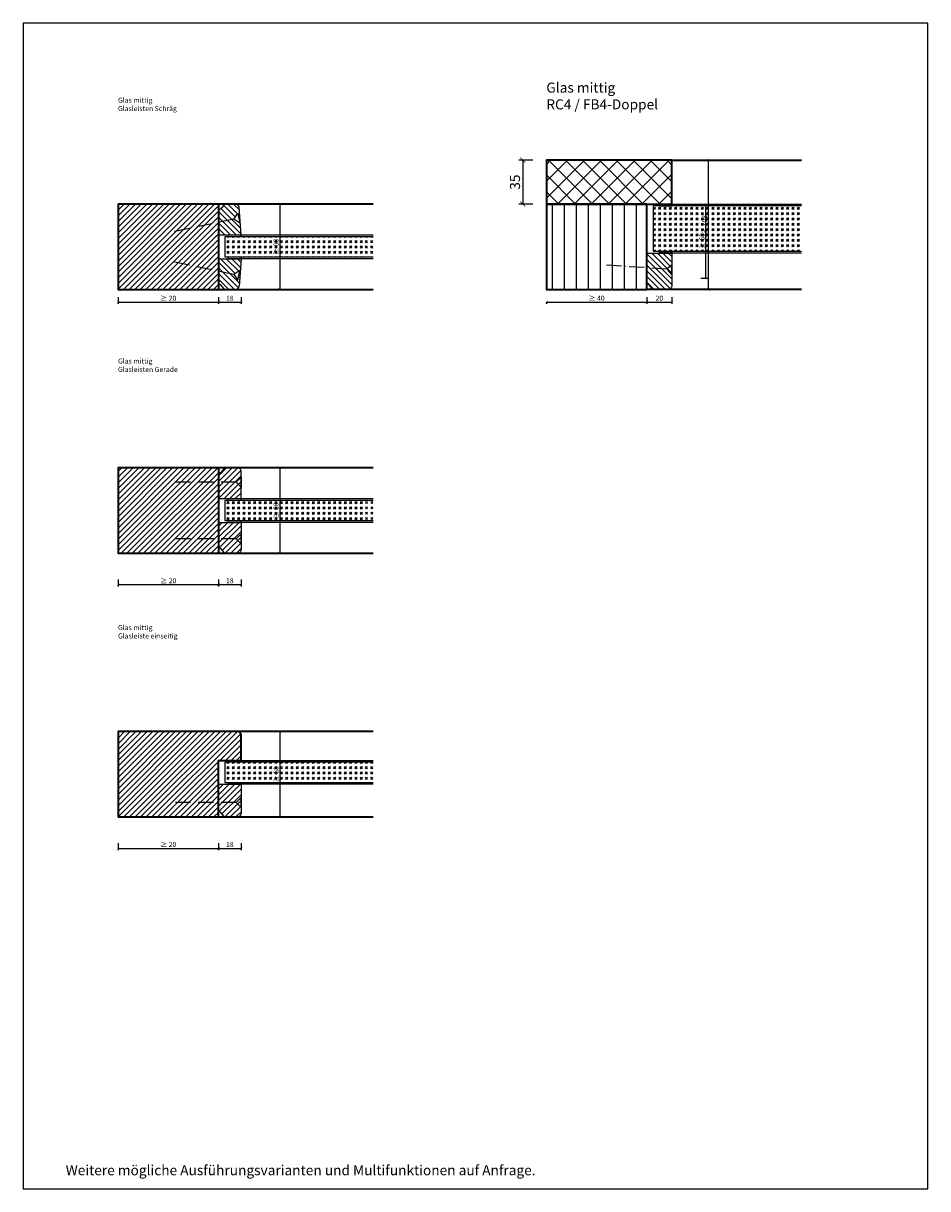
# Model space of a CAD drawing. Units: millimetres. Extents: x 1788 to 83958, y -235 to 115762.
# Drawn here: x 8991 to 9711, y 1018 to 1946 of the extents above; entities that cross this region are included whole.
import ezdxf

# ---------------------------------------------------------------- set-up
doc = ezdxf.new("R2010")
doc.units = ezdxf.units.MM
doc.header["$PDMODE"] = 34
doc.header["$PDSIZE"] = 5
doc.linetypes.add('ACAD_ISO10W100', pattern=[18, 12, -3, 0, -3])
doc.layers.get('0').update_dxf_attribs({"true_color": 0x939598})
doc.layers.add('Z_Ansichtsfenster', color=1, linetype='Continuous', plot=False)
for name, color, linetype in [('Z_Bemaßung-Blau 0.10', 150, 'Continuous'), ('Z_Beschlag-Grau 0.10', 8, 'Continuous'), ('Z_Linie-Gelb 0.25', 2, 'Continuous'), ('Z_Linie-Rot 0.20', 1, 'Continuous'), ('Z_Schraffur-Grau 0.10', 8, 'Continuous')]:
    doc.layers.add(name, color=color, linetype=linetype)
doc.layers.add('Z_Kontur-Magenta 0.35', color=6, linetype='Continuous', lineweight=35)
doc.styles.add('DIN', font='txt', dxfattribs={"height": 2})
doc.styles.get("Standard").update_dxf_attribs({"font": 'arial.ttf', "height": 2.5})
doc.dimstyles.new('Bem_Automatisch', dxfattribs={"dimtxt": 2.5, "dimasz": 1, "dimexe": 0.75, "dimexo": 0.75, "dimgap": 0.5, "dimtad": 1, "dimdec": 0, "dimtxsty": 'Standard', "dimblk": 'ARCHTICK', "dimcen": 0, "dimclrd": 256, "dimclre": 256, "dimclrt": 256, "dimadec": 0, "dimazin": 0, "dimtfac": 1, "dimtdec": 0, "dimtmove": 1, "dimatfit": 2, "dimfxl": 2, "dimfxlon": 1, "dimtolj": 1, "dimtzin": 0, "dimlwd": -1, "dimlwe": -1, "dimarcsym": 0})
pattern_1 = [(135, (1788.0045, -234.555), (-2.245064, -2.245064), [])]

# ---------------------------------------------------------------- blocks, each defined once
blk = doc.blocks.new('_ArchTick')
at = {"color": 0, "linetype": 'ByBlock', "const_width": 0.15}
blk.add_lwpolyline([(-0.5, -0.5), (0.5, 0.5)], dxfattribs=at)
blk = doc.blocks.new('*D72')
at = {"layer": 'Defpoints', "color": 0, "transparency": 16777216}
for p in [(9487.24, 1764.01), (9507.24, 1737.01), (9507.24, 1724.01)]:
    blk.add_point(p, dxfattribs=at)
at = {"layer": 'Z_Bemaßung-Blau 0.10', "transparency": 16777216}
for p, q in [((9487.24, 1728.01), (9487.24, 1722.51)), ((9507.24, 1728.01), (9507.24, 1722.51)), ((9487.24, 1724.01), (9507.24, 1724.01))]:
    blk.add_line(p, q, dxfattribs=at)
at = {"layer": 'Z_Bemaßung-Blau 0.10', "transparency": 16777216, "xscale": 2, "yscale": 2, "zscale": 2, "rotation": 180}
blk.add_blockref('_ArchTick', (9487.24, 1724.01), dxfattribs=at)
at = {"layer": 'Z_Bemaßung-Blau 0.10', "transparency": 16777216, "xscale": 2, "yscale": 2, "zscale": 2}
blk.add_blockref('_ArchTick', (9507.24, 1724.01), dxfattribs=at)
at = {"layer": 'Z_Bemaßung-Blau 0.10', "transparency": 16777216, "insert": (9497.24, 1727.06), "char_height": 4, "attachment_point": 5, "style": 'DIN'}
blk.add_mtext('\\A1;20', dxfattribs=at)
blk = doc.blocks.new('*D74')
at = {"layer": 'Defpoints', "color": 0, "transparency": 16777216}
for p in [(9487.24, 1734.01), (9407.24, 1725.01), (9487.24, 1724.01)]:
    blk.add_point(p, dxfattribs=at)
at = {"layer": 'Z_Bemaßung-Blau 0.10', "transparency": 16777216}
for p, q in [((9487.24, 1728.01), (9487.24, 1722.51)), ((9407.24, 1724.01), (9407.24, 1722.51)), ((9407.24, 1724.01), (9487.24, 1724.01))]:
    blk.add_line(p, q, dxfattribs=at)
at = {"layer": 'Z_Bemaßung-Blau 0.10', "transparency": 16777216, "xscale": 2, "yscale": 2, "zscale": 2, "rotation": 180}
blk.add_blockref('_ArchTick', (9407.24, 1724.01), dxfattribs=at)
at = {"layer": 'Z_Bemaßung-Blau 0.10', "transparency": 16777216, "xscale": 2, "yscale": 2, "zscale": 2}
blk.add_blockref('_ArchTick', (9487.24, 1724.01), dxfattribs=at)
at = {"layer": 'Z_Bemaßung-Blau 0.10', "transparency": 16777216, "insert": (9447.24, 1727.06), "char_height": 4, "attachment_point": 5, "style": 'DIN'}
blk.add_mtext('\\A1;≥ 40', dxfattribs=at)
blk = doc.blocks.new('*D76')
at = {"layer": 'Defpoints', "color": 0, "transparency": 16777216}
for p in [(9487.24, 1802.01), (9534.2, 1802.01), (9407.24, 1743.01)]:
    blk.add_point(p, dxfattribs=at)
at = {"layer": 'Z_Bemaßung-Blau 0.10', "transparency": 16777216}
for p, q in [((9530.2, 1802.01), (9535.7, 1802.01)), ((9534.2, 1743.01), (9534.2, 1802.01)), ((9530.2, 1743.01), (9535.7, 1743.01))]:
    blk.add_line(p, q, dxfattribs=at)
at = {"layer": 'Z_Bemaßung-Blau 0.10', "transparency": 16777216, "xscale": 2, "yscale": 2, "zscale": 2}
for p, rotation in [((9534.2, 1802.01), 90), ((9534.2, 1743.01), 270)]:
    blk.add_blockref('_ArchTick', p, dxfattribs=dict(at, rotation=rotation))
at = {"layer": 'Z_Bemaßung-Blau 0.10', "transparency": 16777216, "insert": (9531.14, 1772.51), "char_height": 4, "attachment_point": 5, "rotation": 90, "style": 'DIN'}
blk.add_mtext('\\A1;≥ 68', dxfattribs=at)
blk = doc.blocks.new('*D78')
at = {"layer": 'Defpoints', "color": 0, "transparency": 16777216}
for p in [(9407.24, 1837.01), (9388.42, 1802.01), (9407.24, 1802.01)]:
    blk.add_point(p, dxfattribs=at)
at = {"layer": 'Z_Bemaßung-Blau 0.10', "transparency": 16777216}
for p, q in [((9396.42, 1837.01), (9385.42, 1837.01)), ((9388.42, 1837.01), (9388.42, 1802.01)), ((9396.42, 1802.01), (9385.42, 1802.01))]:
    blk.add_line(p, q, dxfattribs=at)
at = {"layer": 'Z_Bemaßung-Blau 0.10', "transparency": 16777216, "xscale": 4, "yscale": 4, "zscale": 4}
for p, rotation in [((9388.42, 1837.01), 90), ((9388.42, 1802.01), 270)]:
    blk.add_blockref('_ArchTick', p, dxfattribs=dict(at, rotation=rotation))
at = {"layer": 'Z_Bemaßung-Blau 0.10', "transparency": 16777216, "insert": (9382.31, 1819.51), "char_height": 8, "attachment_point": 5, "rotation": 90, "style": 'DIN'}
blk.add_mtext('\\A1;35 ', dxfattribs=at)
blk = doc.blocks.new('*D79')
at = {"layer": 'Defpoints', "color": 0, "transparency": 16777216}
for p in [(9066.24, 1734.01), (9146.24, 1734.01), (9146.24, 1724.01)]:
    blk.add_point(p, dxfattribs=at)
at = {"layer": 'Z_Bemaßung-Blau 0.10', "transparency": 16777216}
for p, q in [((9066.24, 1728.01), (9066.24, 1722.51)), ((9146.24, 1728.01), (9146.24, 1722.51)), ((9066.24, 1724.01), (9146.24, 1724.01))]:
    blk.add_line(p, q, dxfattribs=at)
at = {"layer": 'Z_Bemaßung-Blau 0.10', "transparency": 16777216, "xscale": 2, "yscale": 2, "zscale": 2, "rotation": 180}
blk.add_blockref('_ArchTick', (9066.24, 1724.01), dxfattribs=at)
at = {"layer": 'Z_Bemaßung-Blau 0.10', "transparency": 16777216, "xscale": 2, "yscale": 2, "zscale": 2}
blk.add_blockref('_ArchTick', (9146.24, 1724.01), dxfattribs=at)
at = {"layer": 'Z_Bemaßung-Blau 0.10', "transparency": 16777216, "insert": (9106.24, 1727.06), "char_height": 4, "attachment_point": 5, "style": 'DIN'}
blk.add_mtext('\\A1;≥ 20', dxfattribs=at)
blk = doc.blocks.new('*D80')
at = {"layer": 'Defpoints', "color": 0, "transparency": 16777216}
for p in [(9066.24, 1524.01), (9146.24, 1524.01), (9146.24, 1499.01)]:
    blk.add_point(p, dxfattribs=at)
at = {"layer": 'Z_Bemaßung-Blau 0.10', "transparency": 16777216}
for p, q in [((9066.24, 1503.01), (9066.24, 1497.51)), ((9066.24, 1499.01), (9146.24, 1499.01)), ((9146.24, 1503.01), (9146.24, 1497.51))]:
    blk.add_line(p, q, dxfattribs=at)
at = {"layer": 'Z_Bemaßung-Blau 0.10', "transparency": 16777216, "xscale": 2, "yscale": 2, "zscale": 2, "rotation": 180}
blk.add_blockref('_ArchTick', (9066.24, 1499.01), dxfattribs=at)
at = {"layer": 'Z_Bemaßung-Blau 0.10', "transparency": 16777216, "xscale": 2, "yscale": 2, "zscale": 2}
blk.add_blockref('_ArchTick', (9146.24, 1499.01), dxfattribs=at)
at = {"layer": 'Z_Bemaßung-Blau 0.10', "transparency": 16777216, "insert": (9106.24, 1502.06), "char_height": 4, "attachment_point": 5, "style": 'DIN'}
blk.add_mtext('\\A1;≥ 20', dxfattribs=at)
blk = doc.blocks.new('*U28')
at = {"layer": 'Z_Beschlag-Grau 0.10', "linetype": 'ACAD_ISO10W100'}
for p, q in [((-3.92, 0.8), (-53.89, 10.99)), ((0.8, 3.92), (-3.92, 0.8)), ((-3.92, 0.8), (-0.8, -3.92))]:
    blk.add_line(p, q, dxfattribs=at)
at = {"layer": 'Z_Beschlag-Grau 0.10'}
blk.add_line((-0.8, -3.92), (0.8, 3.92), dxfattribs=at)
blk = doc.blocks.new('*U18')
at = {"layer": 'Z_Beschlag-Grau 0.10', "linetype": 'ACAD_ISO10W100'}
for p, q in [((0, 4), (-4, 0)), ((-4, 0), (-55, 0)), ((-4, 0), (0, -4))]:
    blk.add_line(p, q, dxfattribs=at)
at = {"layer": 'Z_Beschlag-Grau 0.10'}
blk.add_line((0, -4), (0, 4), dxfattribs=at)
blk = doc.blocks.new('*D81')
at = {"layer": 'Defpoints', "color": 0, "transparency": 16777216}
for p in [(9164.24, 1537.51), (9146.24, 1524.01), (9164.24, 1499.01)]:
    blk.add_point(p, dxfattribs=at)
at = {"layer": 'Z_Bemaßung-Blau 0.10', "transparency": 16777216}
for p, q in [((9146.24, 1503.01), (9146.24, 1497.51)), ((9146.24, 1499.01), (9164.24, 1499.01)), ((9164.24, 1503.01), (9164.24, 1497.51))]:
    blk.add_line(p, q, dxfattribs=at)
at = {"layer": 'Z_Bemaßung-Blau 0.10', "transparency": 16777216, "xscale": 2, "yscale": 2, "zscale": 2, "rotation": 180}
blk.add_blockref('_ArchTick', (9146.24, 1499.01), dxfattribs=at)
at = {"layer": 'Z_Bemaßung-Blau 0.10', "transparency": 16777216, "xscale": 2, "yscale": 2, "zscale": 2}
blk.add_blockref('_ArchTick', (9164.24, 1499.01), dxfattribs=at)
at = {"layer": 'Z_Bemaßung-Blau 0.10', "transparency": 16777216, "insert": (9155.24, 1502.06), "char_height": 4, "attachment_point": 5, "style": 'DIN'}
blk.add_mtext('\\A1;18', dxfattribs=at)
blk = doc.blocks.new('*D82')
at = {"layer": 'Defpoints', "color": 0, "transparency": 16777216}
for p in [(9164.24, 1762.51), (9146.24, 1734.01), (9164.24, 1724.01)]:
    blk.add_point(p, dxfattribs=at)
at = {"layer": 'Z_Bemaßung-Blau 0.10', "transparency": 16777216}
for p, q in [((9146.24, 1728.01), (9146.24, 1722.51)), ((9164.24, 1728.01), (9164.24, 1722.51)), ((9146.24, 1724.01), (9164.24, 1724.01))]:
    blk.add_line(p, q, dxfattribs=at)
at = {"layer": 'Z_Bemaßung-Blau 0.10', "transparency": 16777216, "xscale": 2, "yscale": 2, "zscale": 2, "rotation": 180}
blk.add_blockref('_ArchTick', (9146.24, 1724.01), dxfattribs=at)
at = {"layer": 'Z_Bemaßung-Blau 0.10', "transparency": 16777216, "xscale": 2, "yscale": 2, "zscale": 2}
blk.add_blockref('_ArchTick', (9164.24, 1724.01), dxfattribs=at)
at = {"layer": 'Z_Bemaßung-Blau 0.10', "transparency": 16777216, "insert": (9155.24, 1727.06), "char_height": 4, "attachment_point": 5, "style": 'DIN'}
blk.add_mtext('\\A1;18', dxfattribs=at)
blk = doc.blocks.new('*D83')
at = {"layer": 'Defpoints', "color": 0, "transparency": 16777216}
for p in [(9146.24, 1802.01), (9146.24, 1734.01), (9195.14, 1734.01)]:
    blk.add_point(p, dxfattribs=at)
at = {"layer": 'Z_Bemaßung-Blau 0.10', "transparency": 16777216}
for p, q in [((9191.14, 1802.01), (9196.64, 1802.01)), ((9195.14, 1802.01), (9195.14, 1734.01)), ((9191.14, 1734.01), (9196.64, 1734.01))]:
    blk.add_line(p, q, dxfattribs=at)
at = {"layer": 'Z_Bemaßung-Blau 0.10', "transparency": 16777216, "xscale": 2, "yscale": 2, "zscale": 2}
for p, rotation in [((9195.14, 1802.01), 90), ((9195.14, 1734.01), 270)]:
    blk.add_blockref('_ArchTick', p, dxfattribs=dict(at, rotation=rotation))
at = {"layer": 'Z_Bemaßung-Blau 0.10', "transparency": 16777216, "insert": (9192.08, 1768.01), "char_height": 4, "attachment_point": 5, "rotation": 90, "style": 'DIN'}
blk.add_mtext('\\A1;≥ 68', dxfattribs=at)
blk = doc.blocks.new('*D84')
at = {"layer": 'Defpoints', "color": 0, "transparency": 16777216}
for p in [(9066.24, 1314.01), (9146.24, 1314.01), (9146.24, 1289.01)]:
    blk.add_point(p, dxfattribs=at)
at = {"layer": 'Z_Bemaßung-Blau 0.10', "transparency": 16777216}
for p, q in [((9066.24, 1293.01), (9066.24, 1287.51)), ((9146.24, 1293.01), (9146.24, 1287.51)), ((9066.24, 1289.01), (9146.24, 1289.01))]:
    blk.add_line(p, q, dxfattribs=at)
at = {"layer": 'Z_Bemaßung-Blau 0.10', "transparency": 16777216, "xscale": 2, "yscale": 2, "zscale": 2, "rotation": 180}
blk.add_blockref('_ArchTick', (9066.24, 1289.01), dxfattribs=at)
at = {"layer": 'Z_Bemaßung-Blau 0.10', "transparency": 16777216, "xscale": 2, "yscale": 2, "zscale": 2}
blk.add_blockref('_ArchTick', (9146.24, 1289.01), dxfattribs=at)
at = {"layer": 'Z_Bemaßung-Blau 0.10', "transparency": 16777216, "insert": (9106.24, 1292.06), "char_height": 4, "attachment_point": 5, "style": 'DIN'}
blk.add_mtext('\\A1;≥ 20', dxfattribs=at)
blk = doc.blocks.new('*D85')
at = {"layer": 'Defpoints', "color": 0, "transparency": 16777216}
for p in [(9164.24, 1327.51), (9146.24, 1314.01), (9164.24, 1289.01)]:
    blk.add_point(p, dxfattribs=at)
at = {"layer": 'Z_Bemaßung-Blau 0.10', "transparency": 16777216}
for p, q in [((9146.24, 1293.01), (9146.24, 1287.51)), ((9164.24, 1293.01), (9164.24, 1287.51)), ((9146.24, 1289.01), (9164.24, 1289.01))]:
    blk.add_line(p, q, dxfattribs=at)
at = {"layer": 'Z_Bemaßung-Blau 0.10', "transparency": 16777216, "xscale": 2, "yscale": 2, "zscale": 2, "rotation": 180}
blk.add_blockref('_ArchTick', (9146.24, 1289.01), dxfattribs=at)
at = {"layer": 'Z_Bemaßung-Blau 0.10', "transparency": 16777216, "xscale": 2, "yscale": 2, "zscale": 2}
blk.add_blockref('_ArchTick', (9164.24, 1289.01), dxfattribs=at)
at = {"layer": 'Z_Bemaßung-Blau 0.10', "transparency": 16777216, "insert": (9155.24, 1292.06), "char_height": 4, "attachment_point": 5, "style": 'DIN'}
blk.add_mtext('\\A1;18', dxfattribs=at)
blk = doc.blocks.new('*D175')
at = {"layer": 'Defpoints', "color": 0, "transparency": 16777216}
for p in [(9146.24, 1592.01), (9146.24, 1524.01), (9195.14, 1524.01)]:
    blk.add_point(p, dxfattribs=at)
at = {"layer": 'Z_Bemaßung-Blau 0.10', "transparency": 16777216}
for p, q in [((9191.14, 1592.01), (9196.64, 1592.01)), ((9195.14, 1592.01), (9195.14, 1524.01)), ((9191.14, 1524.01), (9196.64, 1524.01))]:
    blk.add_line(p, q, dxfattribs=at)
at = {"layer": 'Z_Bemaßung-Blau 0.10', "transparency": 16777216, "xscale": 2, "yscale": 2, "zscale": 2}
for p, rotation in [((9195.14, 1592.01), 90), ((9195.14, 1524.01), 270)]:
    blk.add_blockref('_ArchTick', p, dxfattribs=dict(at, rotation=rotation))
at = {"layer": 'Z_Bemaßung-Blau 0.10', "transparency": 16777216, "insert": (9192.08, 1558.01), "char_height": 4, "attachment_point": 5, "rotation": 90, "style": 'DIN'}
blk.add_mtext('\\A1;≥ 68', dxfattribs=at)
blk = doc.blocks.new('*D177')
at = {"layer": 'Defpoints', "color": 0, "transparency": 16777216}
for p in [(9146.24, 1382.01), (9146.24, 1314.01), (9195.14, 1314.01)]:
    blk.add_point(p, dxfattribs=at)
at = {"layer": 'Z_Bemaßung-Blau 0.10', "transparency": 16777216}
for p, q in [((9191.14, 1382.01), (9196.64, 1382.01)), ((9195.14, 1382.01), (9195.14, 1314.01)), ((9191.14, 1314.01), (9196.64, 1314.01))]:
    blk.add_line(p, q, dxfattribs=at)
at = {"layer": 'Z_Bemaßung-Blau 0.10', "transparency": 16777216, "xscale": 2, "yscale": 2, "zscale": 2}
for p, rotation in [((9195.14, 1382.01), 90), ((9195.14, 1314.01), 270)]:
    blk.add_blockref('_ArchTick', p, dxfattribs=dict(at, rotation=rotation))
at = {"layer": 'Z_Bemaßung-Blau 0.10', "transparency": 16777216, "insert": (9192.08, 1348.01), "char_height": 4, "attachment_point": 5, "rotation": 90, "style": 'DIN'}
blk.add_mtext('\\A1;≥ 68', dxfattribs=at)
blk = doc.blocks.new('*D179')
at = {"layer": 'Defpoints', "color": 0, "transparency": 16777216}
for p in [(9487.24, 1837.01), (9487.24, 1734.01), (9536.14, 1734.01)]:
    blk.add_point(p, dxfattribs=at)
at = {"layer": 'Z_Bemaßung-Blau 0.10', "transparency": 16777216}
for p, q in [((9532.14, 1837.01), (9537.64, 1837.01)), ((9536.14, 1837.01), (9536.14, 1734.01)), ((9532.14, 1734.01), (9537.64, 1734.01))]:
    blk.add_line(p, q, dxfattribs=at)
at = {"layer": 'Z_Bemaßung-Blau 0.10', "transparency": 16777216, "xscale": 2, "yscale": 2, "zscale": 2}
for p, rotation in [((9536.14, 1837.01), 90), ((9536.14, 1734.01), 270)]:
    blk.add_blockref('_ArchTick', p, dxfattribs=dict(at, rotation=rotation))
at = {"layer": 'Z_Bemaßung-Blau 0.10', "transparency": 16777216, "insert": (9533.08, 1785.51), "char_height": 4, "attachment_point": 5, "rotation": 90, "style": 'DIN'}
blk.add_mtext('\\A1;≥ 103', dxfattribs=at)

msp = doc.modelspace()

# ---------------------------------------------------------------- hatches: boundary and pattern name
at = {"layer": 'Z_Schraffur-Grau 0.10'}
h = msp.add_hatch(dxfattribs=at)
h.set_pattern_fill('ANSI37', color=256, scale=3, angle=90)
h.set_pattern_definition([(135, (-1177.906, 341), (-6.735192, -6.735192), []), (225, (-1177.906, 341), (6.735192, -6.735192), [])])
h.paths.add_polyline_path([(9507.24, 1837.01), (9407.24, 1837.01), (9407.24, 1802.01), (9507.24, 1802.01)])
h = msp.add_hatch(dxfattribs=at)
h.set_pattern_fill('ANSI31', color=256)
h.set_pattern_definition([(45, (1520.4, 137.7977), (-2.245064, 2.245064), [])])
h.paths.add_polyline_path([(9146.24, 1802.01), (9066.24, 1802.01), (9066.24, 1734.01), (9146.24, 1734.01)])
h = msp.add_hatch(dxfattribs=at)
h.set_pattern_fill('ANSI31', color=256, angle=90, style=0)
h.set_pattern_definition(pattern_1)
h.paths.add_polyline_path([(9162.68, 1799.48, 0.368919), (9159.72, 1802.01), (9151.94, 1802.01, 0.22759), (9150.38, 1801.26), (9148.02, 1798.38, -0.225991), (9147.24, 1798.01), (9146.24, 1798.01), (9146.24, 1787.43), (9158.54, 1789.94), (9161.66, 1794.66), (9163.26, 1786.82), (9158.54, 1789.94), (9146.24, 1787.43), (9146.24, 1777.51), (9164.24, 1777.51)])
h = msp.add_hatch(dxfattribs=at)
h.set_pattern_fill('ANSI31', color=256, scale=3, angle=45)
h.set_pattern_definition([(90, (5668.944, 47865.421), (-9.525, 2e-15), [])])
h.paths.add_polyline_path([(9487.24, 1802.01), (9407.24, 1802.01), (9407.24, 1734.01), (9487.24, 1734.01)])
h = msp.add_hatch(dxfattribs=at)
h.set_pattern_fill('GOST_GLASS', color=256, scale=0.5)
h.set_pattern_definition([(45, (-1177.9058, 287.5), (4.2426407, 0), [2.5, -3.5]), (45, (-1176.845, 287.5), (4.2426407, 0), [1, -5]), (45, (-1177.9058, 288.5607), (4.2426407, 0), [1, -5])])
h.paths.add_polyline_path([(9610.46, 1800.51), (9507.24, 1800.51), (9497.24, 1800.51), (9492.24, 1800.51), (9492.24, 1764.51), (9610.46, 1764.51)])
h = msp.add_hatch(dxfattribs=at)
h.set_pattern_fill('ANSI37', color=256, scale=0.5, style=0)
h.set_pattern_definition([(45, (8965.225, 1725.2373), (-1.122532, 1.122532), []), (135, (8965.225, 1725.2373), (-1.122532, -1.122532), [])])
h.paths.add_polyline_path([(9507.24, 1802.01), (9497.24, 1802.01), (9497.24, 1800.51), (9507.24, 1800.51)])
h = msp.add_hatch(dxfattribs=at)
h.set_pattern_fill('GOST_GLASS', color=256, scale=0.5)
h.set_pattern_definition([(45, (1520.4, 137.7977), (4.2426407, -4e-16), [2.5, -3.5]), (45, (1521.4606, 137.7977), (4.2426407, -4e-16), [1, -5]), (45, (1520.4, 138.8583), (4.2426407, -4e-16), [1, -5])])
h.paths.add_polyline_path([(9197.79, 1772.16), (9180.28, 1772.16)], flags=16)
h.paths.add_polyline_path([(9269.46, 1760.01), (9269.46, 1776.01), (9151.24, 1776.01), (9151.24, 1760.01)])
h = msp.add_hatch(dxfattribs=at)
h.set_pattern_fill('ANSI37', color=256, scale=0.5, style=0)
h.set_pattern_definition([(315, (8965.225, 1839.7795), (-1.122532, -1.122532), []), (225, (8965.225, 1839.7795), (-1.122532, 1.122532), [])])
h.paths.add_polyline_path([(9507.24, 1763.01), (9497.24, 1763.01), (9497.24, 1764.51), (9507.24, 1764.51)])
h = msp.add_hatch(dxfattribs=at)
h.set_pattern_fill('ANSI31', color=256, angle=90, style=0)
h.set_pattern_definition(pattern_1)
h.paths.add_polyline_path([(9164.24, 1758.51), (9146.24, 1758.51), (9146.24, 1748.58), (9158.54, 1746.07), (9163.26, 1749.19), (9161.66, 1741.35), (9158.54, 1746.07), (9146.24, 1748.58), (9146.24, 1738.01), (9147.24, 1738.01, -0.22329), (9148.01, 1737.65), (9150.41, 1734.72, 0.221695), (9151.94, 1734.01), (9159.72, 1734.01, 0.368919), (9162.68, 1736.54)])
h = msp.add_hatch(dxfattribs=at)
h.set_pattern_fill('ANSI31', color=256, style=0)
h.set_pattern_definition([(315, (8918.6425, 1904.443), (-2.245064, -2.245064), [])])
edge = h.paths.add_edge_path()
edge.add_line((9487.24, 1763.01), (9487.24, 1738.01))
edge.add_line((9487.24, 1738.01), (9488.24, 1738.01))
edge.add_arc((9488.24, 1737.01), 1, 39.65156, 90, ccw=False)
edge.add_line((9489.01, 1737.65), (9491.41, 1734.72))
edge.add_arc((9492.94, 1736.01), 2, 220, 270)
edge.add_line((9492.94, 1734.01), (9504.24, 1734.01))
edge.add_arc((9504.24, 1737.01), 3, 270, 360)
edge.add_line((9507.24, 1737.01), (9507.24, 1763.01))
edge.add_line((9507.24, 1763.01), (9487.24, 1763.01))
h = msp.add_hatch(dxfattribs=at)
h.set_pattern_fill('ANSI31', color=256)
h.set_pattern_definition([(45, (1520.4, 91.3258), (-2.245064, 2.245064), [])])
h.paths.add_polyline_path([(9146.24, 1592.01), (9066.24, 1592.01), (9066.24, 1524.01), (9146.24, 1524.01)])
h = msp.add_hatch(dxfattribs=at)
h.set_pattern_fill('ANSI31', color=256, style=0)
h.set_pattern_definition([(45, (8575.6425, 1414.5737), (-2.245064, 2.245064), [])])
h.paths.add_polyline_path([(9164.24, 1567.51), (9164.24, 1589.01, 0.414214), (9161.24, 1592.01), (9151.94, 1592.01, 0.22759), (9150.38, 1591.26), (9148.02, 1588.38, -0.225991), (9147.24, 1588.01), (9146.24, 1588.01), (9146.24, 1567.51)])
h = msp.add_hatch(dxfattribs=at)
h.set_pattern_fill('GOST_GLASS', color=256, scale=0.5)
h.set_pattern_definition([(45, (1520.4, 91.3258), (4.2426407, -4e-16), [2.5, -3.5]), (45, (1521.4606, 91.3258), (4.2426407, -4e-16), [1, -5]), (45, (1520.4, 92.3864), (4.2426407, -4e-16), [1, -5])])
h.paths.add_polyline_path([(9197.79, 1555.7), (9180.28, 1555.7)], flags=16)
h.paths.add_polyline_path([(9269.46, 1550.01), (9269.46, 1566.01), (9151.24, 1566.01), (9151.24, 1550.01)])
h = msp.add_hatch(dxfattribs=at)
h.set_pattern_fill('ANSI31', color=256, style=0)
h.set_pattern_definition([(45, (8575.6425, 1419.5737), (-2.245064, 2.245064), [])])
h.paths.add_polyline_path([(9146.24, 1548.51), (9146.24, 1528.01), (9147.24, 1528.01, -0.22329), (9148.01, 1527.65), (9150.41, 1524.72, 0.221695), (9151.94, 1524.01), (9161.24, 1524.01, 0.414214), (9164.24, 1527.01), (9164.24, 1548.51)])
h = msp.add_hatch(dxfattribs=at)
h.set_pattern_fill('ANSI31', color=256)
h.set_pattern_definition([(45, (1520.4, 49.7977), (-2.245064, 2.245064), [])])
edge = h.paths.add_edge_path()
edge.add_line((9146.24, 1314.01), (9066.24, 1314.01))
edge.add_line((9066.24, 1314.01), (9066.24, 1382.01))
edge.add_line((9066.24, 1382.01), (9146.24, 1382.01))
edge.add_line((9146.24, 1382.01), (9161.24, 1382.01))
edge.add_arc((9161.24, 1379.01), 3, 0, 90, ccw=False)
edge.add_line((9164.24, 1379.01), (9164.24, 1359.01))
edge.add_line((9164.24, 1359.01), (9146.24, 1359.01))
edge.add_line((9146.24, 1359.01), (9146.24, 1314.01))
h = msp.add_hatch(dxfattribs=at)
h.set_pattern_fill('GOST_GLASS', color=256, scale=0.5)
h.set_pattern_definition([(45, (1520.4, 49.7977), (4.2426407, -4e-16), [2.5, -3.5]), (45, (1521.4606, 49.7977), (4.2426407, -4e-16), [1, -5]), (45, (1520.4, 50.8583), (4.2426407, -4e-16), [1, -5])])
h.paths.add_polyline_path([(9197.79, 1351.13), (9180.28, 1351.13)], flags=16)
h.paths.add_polyline_path([(9269.46, 1341.51), (9269.46, 1357.51), (9151.24, 1357.51), (9151.24, 1341.51)])
h = msp.add_hatch(dxfattribs=at)
h.set_pattern_fill('ANSI31', color=256, style=0)
h.set_pattern_definition([(45, (8575.6425, 1268.3915), (-2.245064, 2.245064), [])])
h.paths.add_polyline_path([(9146.24, 1340.01), (9146.24, 1318.01), (9147.24, 1318.01, -0.22329), (9148.01, 1317.65), (9150.41, 1314.72, 0.221695), (9151.94, 1314.01), (9161.24, 1314.01, 0.414214), (9164.24, 1317.01), (9164.24, 1340.01)])

# ---------------------------------------------------------------- linework, layer by layer
at = {"layer": 'Z_Ansichtsfenster'}
msp.add_lwpolyline([(8990.84, 1017.98), (9710.84, 1017.98), (9710.84, 1945.98), (8990.84, 1945.98)], close=True, dxfattribs=at)
at = {"layer": 'Z_Beschlag-Grau 0.10', "linetype": 'ACAD_ISO10W100'}
for p, q in [((9507.49, 1754), (9503.25, 1750.26)), ((9503.25, 1750.26), (9452.35, 1753.47)), ((9503.25, 1750.26), (9506.99, 1746.02))]:
    msp.add_line(p, q, dxfattribs=at)
at = {"layer": 'Z_Beschlag-Grau 0.10'}
msp.add_line((9506.99, 1746.02), (9507.49, 1754), dxfattribs=at)
at = {"layer": 'Z_Kontur-Magenta 0.35'}
msp.add_lwpolyline([(9407.24, 1802.01), (9507.24, 1802.01), (9507.24, 1837.01), (9407.24, 1837.01)], close=True, dxfattribs=at)
for points in [[(9610.46, 1734.01), (9487.24, 1734.01), (9487.24, 1802.01), (9507.24, 1802.01), (9507.24, 1837.01), (9610.46, 1837.01)], [(9269.46, 1802.01), (9066.24, 1802.01), (9066.24, 1734.01), (9269.46, 1734.01)], [(9146.24, 1802.01), (9146.24, 1734.01)], [(9487.24, 1802.01), (9407.24, 1802.01), (9407.24, 1734.01), (9487.24, 1734.01)], [(9269.46, 1592.01), (9066.24, 1592.01), (9066.24, 1524.01), (9269.46, 1524.01)], [(9146.24, 1592.01), (9146.24, 1524.01)], [(9269.46, 1382.01), (9066.24, 1382.01), (9066.24, 1314.01), (9269.46, 1314.01)]]:
    msp.add_lwpolyline(points, dxfattribs=at)
msp.add_lwpolyline([(9146.24, 1314.01), (9146.24, 1359.01), (9164.24, 1359.01), (9164.24, 1379.01, 0.414214), (9161.24, 1382.01), (9161.24, 1382.01)], format="xyb", dxfattribs=at)
at = {"layer": 'Z_Linie-Gelb 0.25'}
for p, q in [((9146.24, 1758.51), (9164.24, 1758.51)), ((9146.24, 1738.01), (9146.24, 1758.51)), ((9164.24, 1758.51), (9162.68, 1736.54)), ((9147.24, 1738.01), (9146.24, 1738.01)), ((9150.41, 1734.72), (9148.02, 1737.64)), ((9159.72, 1734.01), (9151.94, 1734.01))]:
    msp.add_line(p, q, dxfattribs=at)
msp.add_lwpolyline([(9146.24, 1777.51), (9164.24, 1777.51), (9162.68, 1799.48, 0.368919), (9159.72, 1802.01), (9151.94, 1802.01, 0.221695), (9150.41, 1801.29), (9148.02, 1798.38, -0.225991), (9147.24, 1798.01), (9146.24, 1798.01)], format="xyb", close=True, dxfattribs=at)
for points in [[(9610.46, 1800.51), (9492.24, 1800.51), (9492.24, 1764.51), (9610.46, 1764.51)], [(9269.46, 1776.01), (9151.24, 1776.01), (9151.24, 1760.01), (9269.46, 1760.01)], [(9269.46, 1776.01), (9164.24, 1776.01), (9164.24, 1777.51), (9269.46, 1777.51)], [(9269.46, 1758.51), (9164.24, 1758.51), (9164.24, 1760.01), (9269.46, 1760.01)], [(9269.46, 1566.01), (9151.24, 1566.01), (9151.24, 1550.01), (9269.46, 1550.01)], [(9269.46, 1566.01), (9164.24, 1566.01), (9164.24, 1567.51), (9269.46, 1567.51)], [(9269.46, 1548.51), (9164.24, 1548.51), (9164.24, 1550.01), (9269.46, 1550.01)], [(9269.46, 1357.51), (9151.24, 1357.51), (9151.24, 1341.51), (9269.46, 1341.51)], [(9269.46, 1357.51), (9164.24, 1357.51), (9164.24, 1359.01), (9269.46, 1359.01)], [(9269.46, 1340.01), (9164.24, 1340.01), (9164.24, 1341.51), (9269.46, 1341.51)]]:
    msp.add_lwpolyline(points, dxfattribs=at)
for points in [[(9497.24, 1800.51), (9507.24, 1800.51), (9507.24, 1802.01), (9497.24, 1802.01)], [(9164.24, 1776.01), (9154.24, 1776.01), (9154.24, 1777.51), (9164.24, 1777.51), (9164.24, 1776.01)], [(9497.24, 1764.51), (9507.24, 1764.51), (9507.24, 1763.01), (9497.24, 1763.01)], [(9164.24, 1758.51), (9154.24, 1758.51), (9154.24, 1760.01), (9164.24, 1760.01), (9164.24, 1758.51)], [(9164.24, 1566.01), (9154.24, 1566.01), (9154.24, 1567.51), (9164.24, 1567.51), (9164.24, 1566.01)], [(9164.24, 1548.51), (9154.24, 1548.51), (9154.24, 1550.01), (9164.24, 1550.01), (9164.24, 1548.51)], [(9164.24, 1357.51), (9154.24, 1357.51), (9154.24, 1359.01), (9164.24, 1359.01), (9164.24, 1357.51)], [(9164.24, 1340.01), (9154.24, 1340.01), (9154.24, 1341.51), (9164.24, 1341.51), (9164.24, 1340.01)]]:
    msp.add_lwpolyline(points, close=True, dxfattribs=at)
for points in [[(9492.94, 1734.01, -0.221695), (9491.41, 1734.72), (9489.02, 1737.64, 0.225991), (9488.24, 1738.01), (9487.24, 1738.01), (9487.24, 1763.01), (9507.24, 1763.01), (9507.24, 1737.01, -0.414214), (9504.24, 1734.01), (9492.94, 1734.01), (9493.7, 1734.01)], [(9151.94, 1592.01, 0.221695), (9150.41, 1591.29), (9148.02, 1588.38, -0.225991), (9147.24, 1588.01), (9146.24, 1588.01), (9146.24, 1567.51), (9164.24, 1567.51), (9164.24, 1589.01, 0.414214), (9161.24, 1592.01), (9151.94, 1592.01), (9152.7, 1592.01)], [(9151.94, 1524.01, -0.221695), (9150.41, 1524.72), (9148.02, 1527.64, 0.225991), (9147.24, 1528.01), (9146.24, 1528.01), (9146.24, 1548.51), (9164.24, 1548.51), (9164.24, 1527.01, -0.414214), (9161.24, 1524.01), (9151.94, 1524.01), (9152.7, 1524.01)], [(9151.94, 1314.01, -0.221695), (9150.41, 1314.72), (9148.02, 1317.64, 0.225991), (9147.24, 1318.01), (9146.24, 1318.01), (9146.24, 1340.01), (9164.24, 1340.01), (9164.24, 1317.01, -0.414214), (9161.24, 1314.01), (9151.94, 1314.01), (9152.7, 1314.01)]]:
    msp.add_lwpolyline(points, format="xyb", dxfattribs=at)
for centre, radius, start, end in [((9147.24, 1737.01), 1, 39.06234, 90), ((9159.72, 1737.01), 3, 270, 351), ((9151.94, 1736.01), 2, 220, 270)]:
    msp.add_arc(centre, radius, start, end, dxfattribs=at)
at = {"layer": 'Z_Linie-Rot 0.20'}
for points in [[(9610.46, 1800.51), (9507.24, 1800.51), (9507.24, 1802.01), (9610.46, 1802.01)], [(9610.46, 1763.01), (9507.24, 1763.01), (9507.24, 1764.51), (9610.46, 1764.51)]]:
    msp.add_lwpolyline(points, dxfattribs=at)

# ---------------------------------------------------------------- block references
at = {"layer": 'Z_Beschlag-Grau 0.10', "xscale": -1, "rotation": 180}
for name, p in [('*U28', (9162.46, 1790.74)), ('*U18', (9164.24, 1580.51))]:
    msp.add_blockref(name, p, dxfattribs=at)
at = {"layer": 'Z_Beschlag-Grau 0.10'}
for name, p in [('*U28', (9162.46, 1745.27)), ('*U18', (9164.24, 1535.51)), ('*U18', (9164.24, 1325.51))]:
    msp.add_blockref(name, p, dxfattribs=at)

# ---------------------------------------------------------------- texts
at = {"layer": 'Z_Bemaßung-Blau 0.10', "attachment_point": 7, "style": 'DIN'}
for s, insert, char_height, width in [('Glas mittig^JRC4 / FB4-Doppel', (9407.24, 1874.93), 8, 299.0704), ('Glas mittig \\PGlasleisten Schräg', (9066.24, 1874.85), 4, 149.5352), ('Glas mittig \\PGlasleisten Gerade', (9066.24, 1667.11), 4, 83.9864), ('Glas mittig \\PGlasleiste einseitig ', (9066.24, 1454.88), 4, 172), ('Weitere mögliche Ausführungsvarianten und Multifunktionen auf Anfrage.', (9024.59, 1026.19), 8, 625.0423)]:
    msp.add_mtext(s, dxfattribs=dict(at, insert=insert, char_height=char_height, width=width))

# ---------------------------------------------------------------- dimensions: what is measured, and where the dimension line sits
at = {"layer": 'Z_Bemaßung-Blau 0.10'}
for base, p1, p2, angle, text, override, picture, middle in [((9388.42, 1802.01), (9407.24, 1837.01), (9407.24, 1802.01), 90, '<> ', {"dimscale": 0, "dimtxsty": 'DIN'}, '*D78', (9382.31, 1819.51)), ((9536.14, 1734.01), (9487.24, 1837.01), (9487.24, 1734.01), 90, '≥ <>', {"dimscale": 0, "dimtxt": 2, "dimtxsty": 'DIN'}, '*D179', (9533.08, 1785.51)), ((9195.14, 1734.01), (9146.24, 1802.01), (9146.24, 1734.01), 90, '≥ 68', {"dimscale": 0, "dimtxt": 2, "dimtxsty": 'DIN'}, '*D83', (9192.08, 1768.01)), ((9534.2, 1802.01), (9407.24, 1743.01), (9487.24, 1802.01), 270, '≥ 68', {"dimscale": 0, "dimdec": 1, "dimtxsty": 'DIN'}, '*D76', (9531.14, 1772.51)), ((9195.14, 1524.01), (9146.24, 1592.01), (9146.24, 1524.01), 90, '≥ 68', {"dimscale": 0, "dimtxt": 2, "dimtxsty": 'DIN'}, '*D175', (9192.08, 1558.01)), ((9195.14, 1314.01), (9146.24, 1382.01), (9146.24, 1314.01), 90, '≥ 68', {"dimscale": 0, "dimtxt": 2, "dimtxsty": 'DIN'}, '*D177', (9192.08, 1348.01))]:
    dim = msp.add_linear_dim(base=base, p1=p1, p2=p2, angle=angle, text=text, dimstyle='Bem_Automatisch', override=override, dxfattribs=at)
    dim.commit()
    dim.dimension.update_dxf_attribs({"geometry": picture, "text_midpoint": middle})
for base, p1, p2, override, picture, middle in [((9507.24, 1724.01), (9487.24, 1764.01), (9507.24, 1737.01), {"dimscale": 0, "dimtxsty": 'DIN'}, '*D72', (9497.24, 1727.06)), ((9164.24, 1724.01), (9146.24, 1734.01), (9164.24, 1762.51), {"dimscale": 0, "dimtxt": 2, "dimtxsty": 'DIN'}, '*D82', (9155.24, 1727.06)), ((9164.24, 1499.01), (9146.24, 1524.01), (9164.24, 1537.51), {"dimscale": 0, "dimtxt": 2, "dimtxsty": 'DIN'}, '*D81', (9155.24, 1502.06)), ((9164.24, 1289.01), (9146.24, 1314.01), (9164.24, 1327.51), {"dimscale": 0, "dimtxt": 2, "dimtxsty": 'DIN'}, '*D85', (9155.24, 1292.06))]:
    dim = msp.add_linear_dim(base=base, p1=p1, p2=p2, dimstyle='Bem_Automatisch', override=override, dxfattribs=at)
    dim.commit()
    dim.dimension.update_dxf_attribs({"geometry": picture, "text_midpoint": middle})
for base, p1, p2, text, override, picture, middle in [((9146.24, 1724.01), (9066.24, 1734.01), (9146.24, 1734.01), '≥ 20', {"dimscale": 0, "dimtxt": 2, "dimtxsty": 'DIN'}, '*D79', (9106.24, 1727.06)), ((9487.24, 1724.01), (9407.24, 1725.01), (9487.24, 1734.01), '≥ 40', {"dimscale": 0, "dimtxsty": 'DIN'}, '*D74', (9447.24, 1727.06)), ((9146.24, 1499.01), (9066.24, 1524.01), (9146.24, 1524.01), '≥ 20', {"dimscale": 0, "dimtxt": 2, "dimtxsty": 'DIN'}, '*D80', (9106.24, 1502.06)), ((9146.24, 1289.01), (9066.24, 1314.01), (9146.24, 1314.01), '≥ 20', {"dimscale": 0, "dimtxt": 2, "dimtxsty": 'DIN'}, '*D84', (9106.24, 1292.06))]:
    dim = msp.add_linear_dim(base=base, p1=p1, p2=p2, text=text, dimstyle='Bem_Automatisch', override=override, dxfattribs=at)
    dim.commit()
    dim.dimension.update_dxf_attribs({"geometry": picture, "text_midpoint": middle})

doc.saveas('drawing.dxf')
